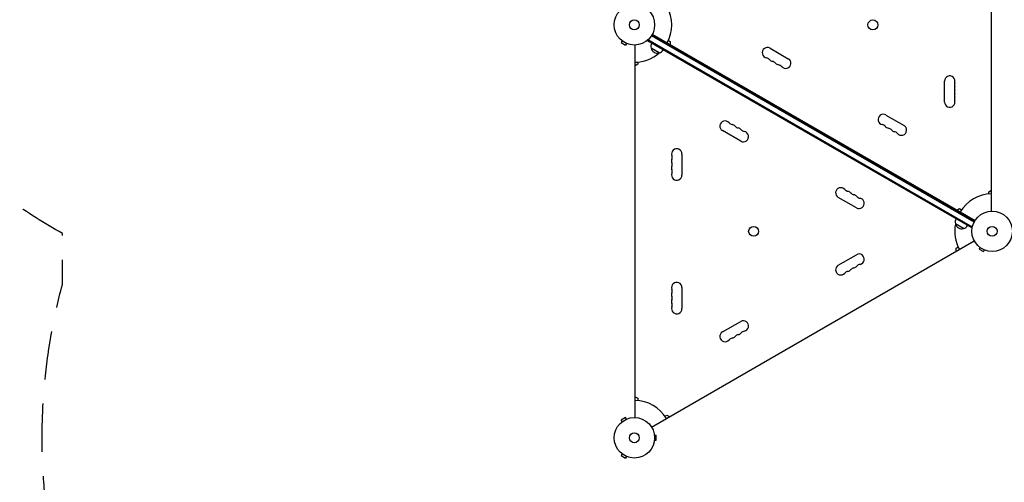
# Model space of a CAD drawing. Units: millimetres. Extents: x -4919 to 6796, y -6325 to 8633.
# Drawn here: x -347 to 2231, y -3385 to -2173 of the extents above; entities that cross this region are included whole.
import ezdxf

# ---------------------------------------------------------------- set-up
doc = ezdxf.new("R2010")
doc.units = ezdxf.units.MM
doc.header["$LTSCALE"] = 20
doc.linetypes.add('HIDDEN', pattern=[9.525, 6.35, -3.175])
for name, color, linetype in [('2d', 230, 'Continuous'), ('AS-Free_Space_Hatch', 31, 'HIDDEN'), ('AS-Safetyzone', 5, 'HIDDEN')]:
    doc.layers.add(name, color=color, linetype=linetype)

msp = doc.modelspace()

# ---------------------------------------------------------------- hatches: boundary and pattern name
at = {"layer": 'AS-Free_Space_Hatch'}
h = msp.add_hatch(dxfattribs=at)
h.set_pattern_fill('ANSI31', color=256, scale=100, angle=60)
edge = h.paths.add_edge_path()
edge.add_line((2560.3, 4598.5), (1334.5, 2475.5))
edge.add_arc((468.5, 2975.5), 1000, 242.0617, 330, ccw=False)
edge.add_arc((-468.5, 2975.5), 1000, 210, 297.9383, ccw=False)
edge.add_line((-1334.5, 2475.5), (-3442.5, 6126.5))
edge.add_arc((-2576.4, 6626.5), 1000, 30, 210, ccw=False)
edge.add_line((-1710.4, 7126.5), (0, 4164))
edge.add_line((0, 4164), (828.2, 5598.5))
edge.add_arc((1694.2, 5098.5), 1000, -30, 150, ccw=False)
edge = h.paths.add_edge_path()
edge.add_arc((-2365.1, 1623), 500, 0, 360)
edge = h.paths.add_edge_path()
edge.add_line((-1071.7, -2774.2), (-2311.4, -4921.5))
edge.add_arc((-3177.4, -4421.5), 1000, 150, 330, ccw=False)
edge.add_line((-4043.4, -3921.5), (-2803.7, -1774.2))
edge.add_line((-2803.7, -1774.2), (-1071.7, -2774.2))

# ---------------------------------------------------------------- linework, layer by layer
at = {"layer": '2d'}
for p, q in [((2197.5, -2674.8), (2197.5, -1698.7)), ((2152.4, -2703.4), (1307.1, -2215.3)), ((1308.4, -2213.2), (2153.6, -2701.2)), ((1309.4, -2211.5), (2154.7, -2699.5)), ((1230.6, -2229), (1228.2, -2233.2)), ((1228.2, -2233.2), (1239.4, -2239.7)), ((1229.4, -2228.1), (1229.4, -2228.1)), ((1229.4, -2228.1), (1229.4, -2228.1)), ((1241.8, -2235.5), (1239.4, -2239.7)), ((1243.2, -2236.1), (1243.2, -2236.1)), ((1243.2, -2236.1), (1243.2, -2236.1)), ((1264.5, -3215.8), (1264.5, -2239.7)), ((1297, -2228.6), (1298.9, -2225.2)), ((2146, -2718.8), (1297, -2228.6)), ((2147.3, -2716.6), (1298.2, -2226.4)), ((1351.5, -2227.7), (1356.6, -2230.7)), ((1353.8, -2237.1), (1352.8, -2238.8)), ((1356.6, -2230.7), (1356.6, -2238.7)), ((1327.8, -2260.2), (1306.1, -2247.7)), ((1618, -2248), (1665.6, -2275.5)), ((1271.5, -2290.2), (1264.5, -2294.2)), ((1271.5, -2284.3), (1271.5, -2290.2)), ((2074.9, -2389.2), (2074.9, -2334.2)), ((1921.1, -2423), (1968.7, -2450.5)), ((1541, -2491.4), (1493.3, -2463.9)), ((1387.2, -2525.2), (1387.2, -2580.2)), ((2190.5, -2624.3), (2197.5, -2620.2)), ((2190.5, -2630.1), (2190.5, -2624.3)), ((1844.1, -2666.4), (1796.4, -2638.9)), ((2107.4, -2672.2), (2114.4, -2668.2)), ((2110.3, -2673.9), (2109.3, -2675.6)), ((2114.4, -2668.2), (2119.5, -2671.1)), ((2124.9, -2720.4), (2103.2, -2707.9)), ((2146, -2718.8), (2148, -2715.4)), ((1307.4, -3240.5), (2152.7, -2752.5)), ((2105.4, -2771.7), (2110.5, -2768.7)), ((2105.4, -2779.7), (2105.4, -2771.7)), ((2167.6, -2770), (2165.2, -2774.2)), ((2165.2, -2774.2), (2176.5, -2780.7)), ((2166.5, -2769.1), (2166.4, -2769.1)), ((2166.4, -2769.1), (2166.4, -2769.1)), ((2178.9, -2776.5), (2176.5, -2780.7)), ((2180.3, -2777.1), (2180.2, -2777.1)), ((2180.3, -2777.1), (2180.3, -2777.1)), ((1796.4, -2816.5), (1844.1, -2789)), ((1387.2, -2875.2), (1387.2, -2930.2)), ((1493.3, -2991.5), (1541, -2964)), ((1264.5, -3161.2), (1271.5, -3165.3)), ((1271.5, -3165.3), (1271.5, -3171.1)), ((1239.4, -3215.8), (1228.2, -3222.3)), ((1230.6, -3226.4), (1228.2, -3222.3)), ((1241.8, -3219.9), (1239.4, -3215.8)), ((1243.2, -3219.4), (1243.2, -3219.3)), ((1243.2, -3219.3), (1243.2, -3219.3)), ((1342.5, -3212.1), (1347.6, -3209.2)), ((1347.6, -3209.2), (1354.6, -3213.2)), ((1229.4, -3227.3), (1229.4, -3227.3)), ((1229.4, -3227.3), (1229.4, -3227.3)), ((1314.9, -3260.7), (1314.9, -3260.8)), ((1314.9, -3260.7), (1314.9, -3260.7)), ((1315.1, -3262.2), (1319.9, -3262.2)), ((1319.9, -3275.2), (1319.9, -3262.2)), ((1314.9, -3276.7), (1314.9, -3276.7)), ((1314.9, -3276.7), (1314.9, -3276.7)), ((1315.1, -3275.2), (1319.9, -3275.2)), ((1230.6, -3311), (1228.2, -3315.2)), ((1228.2, -3315.2), (1239.4, -3321.7)), ((1229.4, -3310.1), (1229.4, -3310.1)), ((1229.4, -3310.1), (1229.4, -3310.1)), ((1241.8, -3317.5), (1239.4, -3321.7)), ((1243.2, -3318.1), (1243.2, -3318.1)), ((1243.2, -3318.1), (1243.2, -3318.1))]:
    msp.add_line(p, q, dxfattribs=at)
for centre, radius in [((1262.5, -2186.7), 53), ((1262.5, -2186.7), 13), ((1887.2, -2186.8), 13), ((2199.5, -2727.7), 53), ((1574.8, -2727.8), 13), ((2199.5, -2727.7), 13), ((1262.5, -3268.7), 53), ((1262.5, -3268.7), 13)]:
    msp.add_circle(centre, radius, dxfattribs=at)
for centre, radius, start, end in [((1262.5, -2186.7), 98, 331.1694, 28.8306), ((1322.6, -2243.2), 17, 150.6413, 195.8135), ((1262.5, -2186.7), 98, 271.1694, 311.2317), ((1322.7, -2244), 17, 192.6679, 287.3321), ((1323.5, -2243.7), 17, 284.1865, 329.3587), ((1611.1, -2259.8), 13.7, 60, 259.1099), ((1605.9, -2287.3), 14.3, 40.8901, 79.1099), ((1627, -2269), 13.7, 220.8901, 259.1099), ((1621.7, -2296.5), 14.3, 40.8901, 79.1099), ((1642.9, -2278.2), 13.7, 220.8901, 259.1099), ((1637.6, -2305.7), 14.3, 40.8901, 79.1099), ((1658.8, -2287.3), 13.7, 220.8901, 60), ((2088.5, -2334.2), 13.7, 340.8901, 180), ((2115, -2343.4), 14.3, 160.8901, 199.1099), ((2115, -2361.7), 14.3, 160.8901, 199.1099), ((2088.5, -2352.5), 13.7, 340.8901, 19.1099), ((2088.5, -2370.9), 13.7, 340.8901, 19.1099), ((2088.5, -2389.2), 13.7, 180, 19.1099), ((2115, -2380), 14.3, 160.8901, 199.1099), ((1914.3, -2434.8), 13.7, 60, 259.1099), ((1500.1, -2452.1), 13.7, 40.8901, 240), ((1521.3, -2433.8), 14.3, 220.8901, 259.1099), ((1516, -2461.3), 13.7, 40.8901, 79.1099), ((1909, -2462.3), 14.3, 40.8901, 79.1099), ((1537.2, -2442.9), 14.3, 220.8901, 259.1099), ((1531.9, -2470.4), 13.7, 40.8901, 79.1099), ((1547.8, -2479.6), 13.7, 240, 79.1099), ((1553.1, -2452.1), 14.3, 220.8901, 259.1099), ((1930.1, -2444), 13.7, 220.8901, 259.1099), ((1924.8, -2471.5), 14.3, 40.8901, 79.1099), ((1946, -2453.2), 13.7, 220.8901, 259.1099), ((1940.7, -2480.7), 14.3, 40.8901, 79.1099), ((1961.9, -2462.3), 13.7, 220.8901, 60), ((1373.5, -2525.2), 13.7, 360, 199.1099), ((1373.5, -2543.5), 13.7, 160.8901, 199.1099), ((1347, -2534.4), 14.3, 340.8901, 19.1099), ((1347, -2552.7), 14.3, 340.8901, 19.1099), ((1373.5, -2561.9), 13.7, 160.8901, 199.1099), ((1373.5, -2580.2), 13.7, 160.8901, 360), ((1347, -2571), 14.3, 340.8901, 19.1099), ((1803.3, -2627.1), 13.7, 40.8901, 240), ((1824.4, -2608.8), 14.3, 220.8901, 259.1099), ((1819.1, -2636.3), 13.7, 40.8901, 79.1099), ((1840.3, -2617.9), 14.3, 220.8901, 259.1099), ((2199.5, -2727.7), 98, 91.1694, 148.8306), ((1835, -2645.4), 13.7, 40.8901, 79.1099), ((1850.9, -2654.6), 13.7, 240, 79.1099), ((1856.2, -2627.1), 14.3, 220.8901, 259.1099), ((2119.7, -2703.4), 17, 150.6413, 195.8135), ((2199.5, -2727.7), 98, 168.7683, 208.8306), ((2119.8, -2704.2), 17, 192.6679, 287.3321), ((2120.6, -2703.9), 17, 284.1865, 329.3587), ((1850.9, -2800.8), 13.7, 280.8901, 120), ((1803.3, -2828.3), 13.7, 120, 319.1099), ((1824.4, -2846.7), 14.3, 100.8901, 139.1099), ((1819.1, -2819.2), 13.7, 280.8901, 319.1099), ((1840.3, -2837.5), 14.3, 100.8901, 139.1099), ((1835, -2810), 13.7, 280.8901, 319.1099), ((1856.2, -2828.3), 14.3, 100.8901, 139.1099), ((1373.5, -2875.2), 13.7, 360, 199.1099), ((1347, -2884.4), 14.3, 340.8901, 19.1099), ((1373.5, -2893.5), 13.7, 160.8901, 199.1099), ((1373.5, -2911.9), 13.7, 160.8901, 199.1099), ((1347, -2902.7), 14.3, 340.8901, 19.1099), ((1373.5, -2930.2), 13.7, 160.8901, 360), ((1347, -2921), 14.3, 340.8901, 19.1099), ((1547.8, -2975.8), 13.7, 280.8901, 120), ((1553.1, -3003.3), 14.3, 100.8901, 139.1099), ((1500.1, -3003.3), 13.7, 120, 319.1099), ((1521.3, -3021.7), 14.3, 100.8901, 139.1099), ((1516, -2994.2), 13.7, 280.8901, 319.1099), ((1537.2, -3012.5), 14.3, 100.8901, 139.1099), ((1531.9, -2985), 13.7, 280.8901, 319.1099), ((1262.5, -3268.7), 98, 31.1694, 88.8306)]:
    msp.add_arc(centre, radius, start, end, dxfattribs=at)
at = {"layer": 'AS-Safetyzone', "flags": 128}
msp.add_lwpolyline([(6409.1, 94.9), (6409.1, -42.1, -0.115627), (6795.9, -1598.9, 0.2156), (6724.9, -1861.4, -0.115431), (6271.7, -3366.7, 0.131069), (6140.2, -3474.6, -0.5256), (3586.1, -3422.4, -0.214303), (2601.1, -4225.6), (2359, -4365.4, -0.767243), (-235.5, -2867.5), (-235.5, -2733.5, -0.050657), (-497.8, -2548.6), (-2389.2, -5824.6, -0.414214), (-3755.2, -6190.6), (-4420.6, -5806.5, -0.412423), (-4786.6, -4440.4), (-3733.6, -2616.5, -0.3336), (-4080.8, -14.9, -0.425483), (-3936, 3400.2, -0.091928), (-3355.7, 4057.3), (-3826, 5332.6, -0.169284), (-3843.7, 6319.8), (-4168.1, 6881.7, -0.414214), (-3802.1, 8247.8), (-3367.6, 8498.6, -0.414214), (-2001.6, 8132.6), (-1677.2, 7570.7, -0.169284), (-831.1, 7061.7), (82.4, 5963.8), (508.3, 6345.9, -0.324428), (2260, 6528.4), (2649.7, 6303.4, -0.324428), (3367.5, 4695.1), (3033.8, 3111.5, -0.197003), (4124.6, 1713.6, -0.631133)], format="xyb", close=True, dxfattribs=at)

doc.saveas('drawing.dxf')
